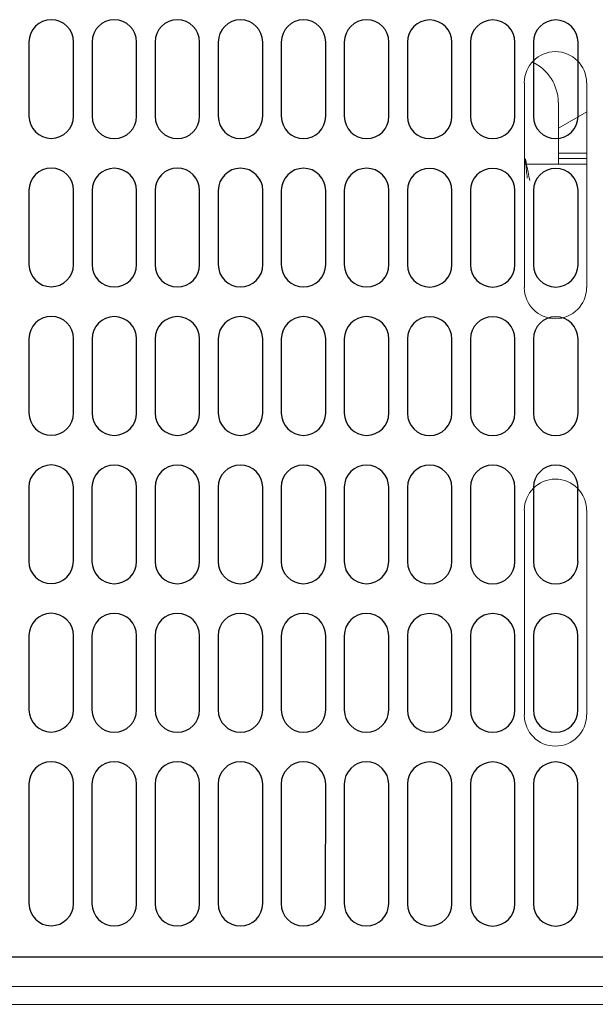
# Model space of a CAD drawing. Extents: x 230 to 4097, y 0 to 2754.
# Drawn here: x 731 to 795, y 1907 to 2017 of the extents above; entities that cross this region are included whole.
import ezdxf

# ---------------------------------------------------------------- set-up
doc = ezdxf.new("R2010")
doc.units = 0
doc.layers.get('0').update_dxf_attribs({"linetype": 'CONTINUOUS'})
doc.layers.add('KIKI-2D2', color=7, linetype='CONTINUOUS')

# ---------------------------------------------------------------- blocks, each defined once
blk = doc.blocks.new('A$C6F920C24')
at = {"layer": 'KIKI-2D2', "color": 1}
for p, q in [((38.8, 170.35), (38.8, 162)), ((43.81, 162), (43.81, 170.35)), ((45.9, 170.33), (45.9, 161.99)), ((50.9, 161.99), (50.9, 170.33)), ((52.99, 170.33), (52.99, 161.99)), ((58, 161.99), (58, 170.33)), ((60.09, 170.33), (60.09, 161.99)), ((65.09, 161.99), (65.09, 170.33)), ((67.18, 170.33), (67.18, 161.99)), ((72.18, 161.99), (72.18, 170.33)), ((74.27, 170.33), (74.27, 161.99)), ((79.28, 161.99), (79.28, 170.33)), ((81.36, 170.32), (81.36, 161.97)), ((86.37, 161.97), (86.37, 170.32)), ((88.46, 170.32), (88.46, 161.97)), ((93.46, 161.97), (93.46, 170.32)), ((95.55, 170.32), (95.55, 161.97)), ((100.56, 161.97), (100.56, 170.32)), ((38.8, 153.66), (38.8, 145.31)), ((43.81, 145.31), (43.81, 153.66)), ((45.9, 153.64), (45.9, 145.3)), ((50.9, 145.3), (50.9, 153.64)), ((52.99, 153.65), (52.99, 145.3)), ((58, 145.3), (58, 153.65)), ((60.09, 153.65), (60.09, 145.3)), ((65.09, 145.3), (65.09, 153.65)), ((67.18, 153.65), (67.18, 145.3)), ((72.18, 145.29), (72.18, 153.64)), ((74.27, 153.64), (74.27, 145.29)), ((79.28, 145.29), (79.28, 153.64)), ((81.36, 153.63), (81.36, 145.28)), ((86.37, 145.28), (86.37, 153.63)), ((88.46, 153.63), (88.46, 145.28)), ((93.46, 145.28), (93.46, 153.63)), ((95.55, 153.63), (95.55, 145.28)), ((100.56, 145.28), (100.56, 153.63)), ((38.8, 136.97), (38.8, 128.62)), ((43.81, 128.62), (43.81, 136.97)), ((45.9, 136.95), (45.9, 128.6)), ((50.9, 128.6), (50.9, 136.95)), ((52.99, 136.95), (52.99, 128.6)), ((58, 128.6), (58, 136.95)), ((60.09, 136.95), (60.09, 128.6)), ((65.09, 128.6), (65.09, 136.95)), ((67.18, 136.95), (67.18, 128.6)), ((72.18, 128.6), (72.18, 136.95)), ((74.27, 136.95), (74.27, 128.6)), ((79.28, 128.6), (79.28, 136.95)), ((81.36, 136.94), (81.36, 128.59)), ((86.37, 128.59), (86.37, 136.94)), ((88.46, 136.93), (88.46, 128.59)), ((93.46, 128.59), (93.46, 136.93)), ((95.55, 136.93), (95.55, 128.59)), ((100.56, 128.59), (100.56, 136.93)), ((38.8, 120.27), (38.8, 111.92)), ((43.81, 111.92), (43.81, 120.27)), ((45.89, 120.26), (45.89, 111.92)), ((50.9, 111.92), (50.9, 120.26)), ((52.99, 120.26), (52.99, 111.91)), ((57.99, 111.91), (57.99, 120.26)), ((60.08, 120.26), (60.08, 111.91)), ((65.09, 111.91), (65.09, 120.26)), ((67.17, 120.26), (67.17, 111.91)), ((72.18, 111.91), (72.18, 120.26)), ((74.26, 120.26), (74.26, 111.91)), ((79.27, 111.91), (79.27, 120.26)), ((81.36, 120.24), (81.36, 111.9)), ((86.36, 111.9), (86.36, 120.24)), ((88.45, 120.25), (88.45, 111.9)), ((93.46, 111.9), (93.46, 120.25)), ((95.55, 120.25), (95.55, 111.9)), ((100.55, 111.9), (100.55, 120.25)), ((38.8, 103.58), (38.8, 95.24)), ((43.81, 95.24), (43.81, 103.58)), ((45.89, 103.57), (45.89, 95.22)), ((50.9, 95.22), (50.9, 103.57)), ((52.99, 103.56), (52.99, 95.22)), ((57.99, 95.22), (57.99, 103.56)), ((60.08, 103.56), (60.08, 95.22)), ((65.09, 95.22), (65.09, 103.56)), ((67.17, 103.56), (67.17, 95.22)), ((72.18, 95.22), (72.18, 103.57)), ((74.26, 103.57), (74.26, 95.22)), ((79.27, 95.22), (79.27, 103.57)), ((81.36, 103.55), (81.36, 95.21)), ((86.36, 95.21), (86.36, 103.55)), ((88.45, 103.55), (88.45, 95.2)), ((93.46, 95.2), (93.46, 103.55)), ((95.55, 103.55), (95.55, 95.2)), ((100.55, 95.2), (100.55, 103.55)), ((38.8, 86.89), (38.8, 73.44)), ((43.81, 73.44), (43.81, 86.89)), ((45.89, 86.87), (45.89, 73.43)), ((50.9, 73.43), (50.9, 86.87)), ((52.98, 86.87), (52.98, 73.42)), ((57.99, 73.42), (57.99, 86.87)), ((60.08, 86.87), (60.08, 73.42)), ((65.09, 73.42), (65.09, 86.87)), ((67.17, 86.87), (67.17, 73.42)), ((72.17, 73.43), (72.18, 86.87)), ((74.26, 86.87), (74.26, 73.43)), ((79.27, 73.43), (79.27, 86.87)), ((81.36, 86.86), (81.36, 73.41)), ((86.36, 73.41), (86.36, 86.86)), ((88.45, 86.86), (88.45, 73.41)), ((93.45, 73.41), (93.46, 86.86)), ((95.55, 86.86), (95.54, 73.41)), ((100.55, 73.41), (100.55, 86.86)), ((110.16, 67.42), (-133.13, 67.41))]:
    blk.add_line(p, q, dxfattribs=at)
for points, knots in [([(43.81, 170.35), (43.81, 171.73), (42.69, 172.85), (41.3, 172.85), (39.92, 172.85), (38.8, 171.73), (38.8, 170.35)], [0, 0, 0, 0, 1, 1, 1, 2, 2, 2, 2]), ([(50.9, 170.34), (50.9, 171.71), (49.78, 172.83), (48.4, 172.83), (47.02, 172.83), (45.9, 171.71), (45.9, 170.34)], [0, 0, 0, 0, 1, 1, 1, 2, 2, 2, 2]), ([(58, 170.33), (58, 171.71), (56.88, 172.84), (55.5, 172.84), (54.11, 172.84), (52.99, 171.71), (52.99, 170.33)], [0, 0, 0, 0, 1, 1, 1, 2, 2, 2, 2]), ([(65.09, 170.34), (65.09, 171.71), (63.97, 172.83), (62.59, 172.83), (61.2, 172.83), (60.09, 171.71), (60.09, 170.34)], [0, 0, 0, 0, 1, 1, 1, 2, 2, 2, 2]), ([(72.18, 170.34), (72.18, 171.71), (71.06, 172.83), (69.68, 172.83), (68.3, 172.83), (67.18, 171.71), (67.18, 170.34)], [0, 0, 0, 0, 1, 1, 1, 2, 2, 2, 2]), ([(79.28, 170.34), (79.28, 171.71), (78.16, 172.83), (76.77, 172.83), (75.39, 172.83), (74.27, 171.71), (74.27, 170.34)], [0, 0, 0, 0, 1, 1, 1, 2, 2, 2, 2]), ([(86.37, 170.32), (86.37, 171.7), (85.25, 172.82), (83.87, 172.82), (82.48, 172.82), (81.36, 171.7), (81.36, 170.32)], [0, 0, 0, 0, 1, 1, 1, 2, 2, 2, 2]), ([(93.46, 170.32), (93.46, 171.7), (92.34, 172.82), (90.97, 172.82), (89.58, 172.82), (88.46, 171.7), (88.46, 170.32)], [0, 0, 0, 0, 1, 1, 1, 2, 2, 2, 2]), ([(100.56, 170.32), (100.56, 171.7), (99.44, 172.82), (98.05, 172.82), (96.67, 172.82), (95.55, 171.7), (95.55, 170.32)], [0, 0, 0, 0, 1, 1, 1, 2, 2, 2, 2]), ([(38.8, 162), (38.8, 160.62), (39.92, 159.5), (41.3, 159.5), (42.69, 159.5), (43.81, 160.62), (43.81, 162)], [0, 0, 0, 0, 1, 1, 1, 2, 2, 2, 2]), ([(45.89, 161.99), (45.89, 161.99), (45.9, 161.99), (45.9, 161.99), (45.9, 160.61), (47.02, 159.49), (48.4, 159.49), (49.78, 159.49), (50.9, 160.61), (50.9, 161.99)], [0, 0, 0, 0, 1, 1, 1, 2, 2, 2, 3, 3, 3, 3]), ([(52.99, 161.99), (52.99, 160.6), (54.11, 159.49), (55.5, 159.49), (56.88, 159.49), (58, 160.6), (58, 161.99)], [0, 0, 0, 0, 1, 1, 1, 2, 2, 2, 2]), ([(60.09, 161.99), (60.09, 160.6), (61.2, 159.48), (62.59, 159.48), (63.97, 159.48), (65.09, 160.6), (65.09, 161.99)], [0, 0, 0, 0, 1, 1, 1, 2, 2, 2, 2]), ([(67.18, 161.99), (67.18, 160.6), (68.3, 159.48), (69.68, 159.48), (71.06, 159.48), (72.18, 160.6), (72.18, 161.99)], [0, 0, 0, 0, 1, 1, 1, 2, 2, 2, 2]), ([(74.27, 161.99), (74.27, 160.6), (75.39, 159.48), (76.77, 159.48), (78.16, 159.48), (79.28, 160.6), (79.28, 161.99)], [0, 0, 0, 0, 1, 1, 1, 2, 2, 2, 2]), ([(81.36, 161.97), (81.36, 161.97), (81.36, 161.97), (81.36, 161.97), (81.36, 160.59), (82.48, 159.47), (83.87, 159.47), (85.25, 159.47), (86.37, 160.59), (86.37, 161.97)], [0, 0, 0, 0, 1, 1, 1, 2, 2, 2, 3, 3, 3, 3]), ([(88.46, 161.97), (88.46, 160.59), (89.58, 159.47), (90.97, 159.47), (92.34, 159.47), (93.46, 160.59), (93.46, 161.97)], [0, 0, 0, 0, 1, 1, 1, 2, 2, 2, 2]), ([(95.55, 161.97), (95.55, 160.59), (96.67, 159.47), (98.05, 159.47), (99.44, 159.47), (100.56, 160.59), (100.56, 161.97)], [0, 0, 0, 0, 1, 1, 1, 2, 2, 2, 2]), ([(43.81, 153.66), (43.81, 155.04), (42.69, 156.16), (41.31, 156.16), (39.92, 156.16), (38.8, 155.04), (38.8, 153.66)], [0, 0, 0, 0, 1, 1, 1, 2, 2, 2, 2]), ([(50.9, 153.64), (50.9, 155.02), (49.78, 156.14), (48.4, 156.14), (47.02, 156.14), (45.9, 155.02), (45.9, 153.64)], [0, 0, 0, 0, 1, 1, 1, 2, 2, 2, 2]), ([(58, 153.64), (58, 155.02), (56.87, 156.15), (55.5, 156.15), (54.11, 156.15), (52.99, 155.02), (52.99, 153.64)], [0, 0, 0, 0, 1, 1, 1, 2, 2, 2, 2]), ([(65.1, 153.64), (65.1, 155.03), (63.97, 156.14), (62.59, 156.14), (61.21, 156.14), (60.09, 155.03), (60.09, 153.64)], [0, 0, 0, 0, 1, 1, 1, 2, 2, 2, 2]), ([(72.18, 153.64), (72.18, 155.03), (71.06, 156.14), (69.68, 156.14), (68.3, 156.14), (67.18, 155.03), (67.18, 153.64)], [0, 0, 0, 0, 1, 1, 1, 2, 2, 2, 2]), ([(79.28, 153.64), (79.28, 155.03), (78.16, 156.14), (76.77, 156.14), (75.39, 156.14), (74.27, 155.03), (74.27, 153.64)], [0, 0, 0, 0, 1, 1, 1, 2, 2, 2, 2]), ([(86.37, 153.63), (86.37, 155.01), (85.25, 156.13), (83.87, 156.13), (82.48, 156.13), (81.36, 155.01), (81.36, 153.63)], [0, 0, 0, 0, 1, 1, 1, 2, 2, 2, 2]), ([(93.46, 153.63), (93.46, 155.01), (92.34, 156.13), (90.96, 156.13), (89.58, 156.13), (88.46, 155.01), (88.46, 153.63)], [0, 0, 0, 0, 1, 1, 1, 2, 2, 2, 2]), ([(100.56, 153.63), (100.56, 155.01), (99.44, 156.13), (98.05, 156.13), (96.67, 156.13), (95.55, 155.01), (95.55, 153.63)], [0, 0, 0, 0, 1, 1, 1, 2, 2, 2, 2]), ([(38.8, 145.31), (38.8, 143.93), (39.92, 142.81), (41.31, 142.81), (42.69, 142.81), (43.81, 143.93), (43.81, 145.31)], [0, 0, 0, 0, 1, 1, 1, 2, 2, 2, 2]), ([(45.89, 145.3), (45.89, 145.3), (45.9, 145.3), (45.9, 145.3), (45.9, 143.91), (47.02, 142.79), (48.4, 142.79), (49.78, 142.79), (50.9, 143.91), (50.9, 145.3)], [0, 0, 0, 0, 1, 1, 1, 2, 2, 2, 3, 3, 3, 3]), ([(52.99, 145.29), (52.99, 143.91), (54.11, 142.8), (55.5, 142.8), (56.87, 142.8), (58, 143.91), (58, 145.29)], [0, 0, 0, 0, 1, 1, 1, 2, 2, 2, 2]), ([(60.09, 145.3), (60.09, 143.91), (61.21, 142.79), (62.59, 142.79), (63.97, 142.79), (65.1, 143.91), (65.1, 145.3)], [0, 0, 0, 0, 1, 1, 1, 2, 2, 2, 2]), ([(67.18, 145.3), (67.18, 143.91), (68.3, 142.79), (69.68, 142.79), (71.06, 142.79), (72.18, 143.91), (72.18, 145.3)], [0, 0, 0, 0, 1, 1, 1, 2, 2, 2, 2]), ([(74.27, 145.3), (74.27, 143.91), (75.39, 142.79), (76.77, 142.79), (78.16, 142.79), (79.28, 143.91), (79.28, 145.3)], [0, 0, 0, 0, 1, 1, 1, 2, 2, 2, 2]), ([(81.36, 145.28), (81.36, 145.28), (81.36, 145.28), (81.36, 145.28), (81.36, 143.9), (82.48, 142.78), (83.87, 142.78), (85.25, 142.78), (86.37, 143.9), (86.37, 145.28)], [0, 0, 0, 0, 1, 1, 1, 2, 2, 2, 3, 3, 3, 3]), ([(88.46, 145.28), (88.46, 143.9), (89.58, 142.78), (90.96, 142.78), (92.34, 142.78), (93.46, 143.9), (93.46, 145.28)], [0, 0, 0, 0, 1, 1, 1, 2, 2, 2, 2]), ([(95.55, 145.28), (95.55, 143.9), (96.67, 142.78), (98.05, 142.78), (99.44, 142.78), (100.56, 143.9), (100.56, 145.28)], [0, 0, 0, 0, 1, 1, 1, 2, 2, 2, 2]), ([(43.81, 136.96), (43.81, 138.35), (42.69, 139.47), (41.3, 139.47), (39.92, 139.47), (38.8, 138.35), (38.8, 136.96)], [0, 0, 0, 0, 1, 1, 1, 2, 2, 2, 2]), ([(50.9, 136.95), (50.9, 138.34), (49.78, 139.45), (48.4, 139.45), (47.02, 139.45), (45.9, 138.34), (45.9, 136.95)], [0, 0, 0, 0, 1, 1, 1, 2, 2, 2, 2]), ([(58, 136.95), (58, 138.34), (56.88, 139.45), (55.5, 139.45), (54.11, 139.45), (52.99, 138.34), (52.99, 136.95)], [0, 0, 0, 0, 1, 1, 1, 2, 2, 2, 2]), ([(65.09, 136.95), (65.09, 138.33), (63.97, 139.45), (62.59, 139.45), (61.2, 139.45), (60.09, 138.33), (60.09, 136.95)], [0, 0, 0, 0, 1, 1, 1, 2, 2, 2, 2]), ([(72.18, 136.95), (72.18, 138.33), (71.06, 139.45), (69.68, 139.45), (68.3, 139.45), (67.18, 138.33), (67.18, 136.95)], [0, 0, 0, 0, 1, 1, 1, 2, 2, 2, 2]), ([(79.28, 136.95), (79.28, 138.33), (78.16, 139.45), (76.77, 139.45), (75.39, 139.45), (74.27, 138.33), (74.27, 136.95)], [0, 0, 0, 0, 1, 1, 1, 2, 2, 2, 2]), ([(86.37, 136.93), (86.37, 138.32), (85.25, 139.44), (83.87, 139.44), (82.48, 139.44), (81.36, 138.32), (81.36, 136.93)], [0, 0, 0, 0, 1, 1, 1, 2, 2, 2, 2]), ([(93.46, 136.93), (93.46, 138.32), (92.34, 139.44), (90.97, 139.44), (89.58, 139.44), (88.46, 138.32), (88.46, 136.93)], [0, 0, 0, 0, 1, 1, 1, 2, 2, 2, 2]), ([(100.56, 136.93), (100.56, 138.32), (99.44, 139.44), (98.05, 139.44), (96.67, 139.44), (95.55, 138.32), (95.55, 136.93)], [0, 0, 0, 0, 1, 1, 1, 2, 2, 2, 2]), ([(38.8, 128.62), (38.8, 127.24), (39.92, 126.11), (41.3, 126.11), (42.69, 126.11), (43.81, 127.24), (43.81, 128.62)], [0, 0, 0, 0, 1, 1, 1, 2, 2, 2, 2]), ([(45.89, 128.6), (45.89, 128.6), (45.9, 128.6), (45.9, 128.6), (45.9, 127.22), (47.02, 126.1), (48.4, 126.1), (49.78, 126.1), (50.9, 127.22), (50.9, 128.6)], [0, 0, 0, 0, 1, 1, 1, 2, 2, 2, 3, 3, 3, 3]), ([(52.99, 128.6), (52.99, 127.22), (54.11, 126.1), (55.5, 126.1), (56.88, 126.1), (58, 127.22), (58, 128.6)], [0, 0, 0, 0, 1, 1, 1, 2, 2, 2, 2]), ([(60.09, 128.6), (60.09, 127.22), (61.2, 126.1), (62.59, 126.1), (63.97, 126.1), (65.09, 127.22), (65.09, 128.6)], [0, 0, 0, 0, 1, 1, 1, 2, 2, 2, 2]), ([(67.18, 128.6), (67.18, 127.22), (68.3, 126.1), (69.68, 126.1), (71.06, 126.1), (72.18, 127.22), (72.18, 128.6)], [0, 0, 0, 0, 1, 1, 1, 2, 2, 2, 2]), ([(74.27, 128.6), (74.27, 127.22), (75.39, 126.1), (76.77, 126.1), (78.16, 126.1), (79.28, 127.22), (79.28, 128.6)], [0, 0, 0, 0, 1, 1, 1, 2, 2, 2, 2]), ([(81.36, 128.59), (81.36, 128.59), (81.36, 128.59), (81.36, 128.59), (81.36, 127.21), (82.48, 126.08), (83.87, 126.08), (85.25, 126.08), (86.37, 127.21), (86.37, 128.59)], [0, 0, 0, 0, 1, 1, 1, 2, 2, 2, 3, 3, 3, 3]), ([(88.46, 128.59), (88.46, 127.21), (89.58, 126.08), (90.97, 126.08), (92.34, 126.08), (93.46, 127.21), (93.46, 128.59)], [0, 0, 0, 0, 1, 1, 1, 2, 2, 2, 2]), ([(95.55, 128.59), (95.55, 127.21), (96.67, 126.08), (98.05, 126.08), (99.44, 126.08), (100.56, 127.21), (100.56, 128.59)], [0, 0, 0, 0, 1, 1, 1, 2, 2, 2, 2]), ([(43.8, 120.27), (43.8, 121.66), (42.68, 122.77), (41.3, 122.77), (39.92, 122.77), (38.79, 121.66), (38.79, 120.27)], [0, 0, 0, 0, 1, 1, 1, 2, 2, 2, 2]), ([(50.9, 120.26), (50.9, 121.64), (49.78, 122.76), (48.4, 122.76), (47.01, 122.76), (45.89, 121.64), (45.89, 120.26)], [0, 0, 0, 0, 1, 1, 1, 2, 2, 2, 2]), ([(57.99, 120.26), (57.99, 121.64), (56.87, 122.76), (55.49, 122.76), (54.1, 122.76), (52.99, 121.64), (52.99, 120.26)], [0, 0, 0, 0, 1, 1, 1, 2, 2, 2, 2]), ([(65.09, 120.26), (65.09, 121.64), (63.97, 122.76), (62.58, 122.76), (61.2, 122.76), (60.08, 121.64), (60.08, 120.26)], [0, 0, 0, 0, 1, 1, 1, 2, 2, 2, 2]), ([(72.18, 120.26), (72.18, 121.64), (71.06, 122.76), (69.67, 122.76), (68.29, 122.76), (67.17, 121.64), (67.17, 120.26)], [0, 0, 0, 0, 1, 1, 1, 2, 2, 2, 2]), ([(79.27, 120.26), (79.27, 121.64), (78.15, 122.76), (76.77, 122.76), (75.38, 122.76), (74.26, 121.64), (74.26, 120.26)], [0, 0, 0, 0, 1, 1, 1, 2, 2, 2, 2]), ([(86.36, 120.24), (86.36, 121.62), (85.24, 122.74), (83.86, 122.74), (82.48, 122.74), (81.36, 121.62), (81.36, 120.24)], [0, 0, 0, 0, 1, 1, 1, 2, 2, 2, 2]), ([(93.46, 120.24), (93.46, 121.62), (92.33, 122.75), (90.96, 122.75), (89.57, 122.75), (88.45, 121.62), (88.45, 120.24)], [0, 0, 0, 0, 1, 1, 1, 2, 2, 2, 2]), ([(100.56, 120.24), (100.56, 121.63), (99.43, 122.74), (98.05, 122.74), (96.67, 122.74), (95.55, 121.63), (95.55, 120.24)], [0, 0, 0, 0, 1, 1, 1, 2, 2, 2, 2]), ([(38.79, 111.93), (38.79, 110.54), (39.92, 109.42), (41.3, 109.42), (42.68, 109.42), (43.8, 110.54), (43.8, 111.93)], [0, 0, 0, 0, 1, 1, 1, 2, 2, 2, 2]), ([(45.89, 111.92), (45.89, 111.92), (45.89, 111.92), (45.89, 111.92), (45.89, 110.53), (47.01, 109.41), (48.4, 109.41), (49.78, 109.41), (50.9, 110.53), (50.9, 111.92)], [0, 0, 0, 0, 1, 1, 1, 2, 2, 2, 3, 3, 3, 3]), ([(52.99, 111.91), (52.99, 110.53), (54.1, 109.41), (55.49, 109.41), (56.87, 109.41), (57.99, 110.53), (57.99, 111.91)], [0, 0, 0, 0, 1, 1, 1, 2, 2, 2, 2]), ([(60.08, 111.91), (60.08, 110.53), (61.2, 109.41), (62.58, 109.41), (63.97, 109.41), (65.09, 110.53), (65.09, 111.91)], [0, 0, 0, 0, 1, 1, 1, 2, 2, 2, 2]), ([(67.17, 111.91), (67.17, 110.53), (68.29, 109.41), (69.67, 109.41), (71.06, 109.41), (72.18, 110.53), (72.18, 111.91)], [0, 0, 0, 0, 1, 1, 1, 2, 2, 2, 2]), ([(74.26, 111.91), (74.26, 110.53), (75.38, 109.41), (76.77, 109.41), (78.15, 109.41), (79.27, 110.53), (79.27, 111.91)], [0, 0, 0, 0, 1, 1, 1, 2, 2, 2, 2]), ([(81.35, 111.9), (81.35, 111.9), (81.36, 111.9), (81.36, 111.9), (81.36, 110.52), (82.48, 109.39), (83.86, 109.39), (85.24, 109.39), (86.36, 110.52), (86.36, 111.9)], [0, 0, 0, 0, 1, 1, 1, 2, 2, 2, 3, 3, 3, 3]), ([(88.45, 111.89), (88.45, 110.52), (89.57, 109.4), (90.96, 109.4), (92.33, 109.4), (93.46, 110.52), (93.46, 111.89)], [0, 0, 0, 0, 1, 1, 1, 2, 2, 2, 2]), ([(95.55, 111.9), (95.55, 110.51), (96.67, 109.39), (98.05, 109.39), (99.43, 109.39), (100.56, 110.51), (100.56, 111.9)], [0, 0, 0, 0, 1, 1, 1, 2, 2, 2, 2]), ([(43.81, 103.58), (43.81, 104.96), (42.68, 106.08), (41.29, 106.08), (39.91, 106.08), (38.8, 104.96), (38.8, 103.58)], [0, 0, 0, 0, 1, 1, 1, 2, 2, 2, 2]), ([(50.9, 103.56), (50.9, 104.95), (49.78, 106.07), (48.4, 106.07), (47.01, 106.07), (45.89, 104.95), (45.89, 103.56)], [0, 0, 0, 0, 1, 1, 1, 2, 2, 2, 2]), ([(57.99, 103.56), (57.99, 104.95), (56.87, 106.07), (55.49, 106.07), (54.1, 106.07), (52.99, 104.95), (52.99, 103.56)], [0, 0, 0, 0, 1, 1, 1, 2, 2, 2, 2]), ([(65.09, 103.56), (65.09, 104.95), (63.97, 106.07), (62.58, 106.07), (61.2, 106.07), (60.08, 104.95), (60.08, 103.56)], [0, 0, 0, 0, 1, 1, 1, 2, 2, 2, 2]), ([(72.18, 103.56), (72.18, 104.95), (71.06, 106.07), (69.67, 106.07), (68.29, 106.07), (67.18, 104.95), (67.18, 103.56)], [0, 0, 0, 0, 1, 1, 1, 2, 2, 2, 2]), ([(79.27, 103.56), (79.27, 104.95), (78.15, 106.07), (76.76, 106.07), (75.38, 106.07), (74.26, 104.95), (74.26, 103.56)], [0, 0, 0, 0, 1, 1, 1, 2, 2, 2, 2]), ([(86.36, 103.55), (86.36, 104.94), (85.24, 106.05), (83.86, 106.05), (82.48, 106.05), (81.36, 104.94), (81.36, 103.55)], [0, 0, 0, 0, 1, 1, 1, 2, 2, 2, 2]), ([(93.46, 103.55), (93.46, 104.94), (92.34, 106.05), (90.96, 106.05), (89.57, 106.05), (88.45, 104.94), (88.45, 103.55)], [0, 0, 0, 0, 1, 1, 1, 2, 2, 2, 2]), ([(100.55, 103.55), (100.55, 104.93), (99.43, 106.05), (98.05, 106.05), (96.66, 106.05), (95.55, 104.93), (95.55, 103.55)], [0, 0, 0, 0, 1, 1, 1, 2, 2, 2, 2]), ([(38.8, 95.24), (38.8, 93.85), (39.91, 92.73), (41.29, 92.73), (42.68, 92.73), (43.81, 93.85), (43.81, 95.24)], [0, 0, 0, 0, 1, 1, 1, 2, 2, 2, 2]), ([(45.89, 95.22), (45.89, 95.22), (45.89, 95.22), (45.89, 95.22), (45.89, 93.84), (47.01, 92.71), (48.4, 92.71), (49.78, 92.71), (50.9, 93.84), (50.9, 95.22)], [0, 0, 0, 0, 1, 1, 1, 2, 2, 2, 3, 3, 3, 3]), ([(52.99, 95.22), (52.99, 93.84), (54.1, 92.71), (55.49, 92.71), (56.87, 92.71), (57.99, 93.84), (57.99, 95.22)], [0, 0, 0, 0, 1, 1, 1, 2, 2, 2, 2]), ([(60.08, 95.22), (60.08, 93.84), (61.2, 92.71), (62.58, 92.71), (63.97, 92.71), (65.09, 93.84), (65.09, 95.22)], [0, 0, 0, 0, 1, 1, 1, 2, 2, 2, 2]), ([(67.18, 95.22), (67.18, 93.84), (68.29, 92.71), (69.67, 92.71), (71.06, 92.71), (72.18, 93.84), (72.18, 95.22)], [0, 0, 0, 0, 1, 1, 1, 2, 2, 2, 2]), ([(74.26, 95.22), (74.26, 93.84), (75.38, 92.71), (76.76, 92.71), (78.15, 92.71), (79.27, 93.84), (79.27, 95.22)], [0, 0, 0, 0, 1, 1, 1, 2, 2, 2, 2]), ([(81.35, 95.2), (81.35, 95.2), (81.36, 95.2), (81.36, 95.2), (81.36, 93.82), (82.48, 92.7), (83.86, 92.7), (85.24, 92.7), (86.36, 93.82), (86.36, 95.2)], [0, 0, 0, 0, 1, 1, 1, 2, 2, 2, 3, 3, 3, 3]), ([(88.45, 95.2), (88.45, 93.82), (89.57, 92.7), (90.96, 92.7), (92.34, 92.7), (93.46, 93.82), (93.46, 95.2)], [0, 0, 0, 0, 1, 1, 1, 2, 2, 2, 2]), ([(95.55, 95.21), (95.55, 93.82), (96.66, 92.7), (98.05, 92.7), (99.43, 92.7), (100.55, 93.82), (100.55, 95.21)], [0, 0, 0, 0, 1, 1, 1, 2, 2, 2, 2]), ([(43.81, 86.89), (43.81, 88.27), (42.68, 89.39), (41.29, 89.39), (39.91, 89.39), (38.8, 88.27), (38.8, 86.89)], [0, 0, 0, 0, 1, 1, 1, 2, 2, 2, 2]), ([(50.9, 86.87), (50.9, 88.26), (49.77, 89.38), (48.4, 89.38), (47.01, 89.38), (45.89, 88.26), (45.89, 86.87)], [0, 0, 0, 0, 1, 1, 1, 2, 2, 2, 2]), ([(57.99, 86.87), (57.99, 88.26), (56.87, 89.38), (55.49, 89.38), (54.1, 89.38), (52.98, 88.26), (52.98, 86.87)], [0, 0, 0, 0, 1, 1, 1, 2, 2, 2, 2]), ([(65.09, 86.87), (65.09, 88.25), (63.96, 89.38), (62.58, 89.38), (61.2, 89.38), (60.08, 88.25), (60.08, 86.87)], [0, 0, 0, 0, 1, 1, 1, 2, 2, 2, 2]), ([(72.18, 86.87), (72.18, 88.25), (71.06, 89.38), (69.67, 89.38), (68.29, 89.38), (67.17, 88.25), (67.17, 86.87)], [0, 0, 0, 0, 1, 1, 1, 2, 2, 2, 2]), ([(79.27, 86.87), (79.27, 88.25), (78.15, 89.38), (76.76, 89.38), (75.38, 89.38), (74.26, 88.25), (74.26, 86.87)], [0, 0, 0, 0, 1, 1, 1, 2, 2, 2, 2]), ([(86.36, 86.86), (86.36, 88.24), (85.24, 89.36), (83.86, 89.36), (82.47, 89.36), (81.36, 88.24), (81.36, 86.86)], [0, 0, 0, 0, 1, 1, 1, 2, 2, 2, 2]), ([(93.46, 86.86), (93.46, 88.24), (92.34, 89.36), (90.96, 89.36), (89.57, 89.36), (88.45, 88.24), (88.45, 86.86)], [0, 0, 0, 0, 1, 1, 1, 2, 2, 2, 2]), ([(100.55, 86.86), (100.55, 88.24), (99.43, 89.36), (98.04, 89.36), (96.66, 89.36), (95.55, 88.24), (95.55, 86.86)], [0, 0, 0, 0, 1, 1, 1, 2, 2, 2, 2]), ([(38.8, 73.44), (38.8, 72.06), (39.91, 70.94), (41.29, 70.94), (42.68, 70.94), (43.81, 72.06), (43.81, 73.44)], [0, 0, 0, 0, 1, 1, 1, 2, 2, 2, 2]), ([(45.89, 73.42), (45.89, 73.42), (45.89, 73.42), (45.89, 73.42), (45.89, 72.05), (47.01, 70.92), (48.39, 70.92), (49.77, 70.92), (50.9, 72.05), (50.9, 73.42)], [0, 0, 0, 0, 1, 1, 1, 2, 2, 2, 3, 3, 3, 3]), ([(52.98, 73.42), (52.98, 72.05), (54.1, 70.92), (55.49, 70.92), (56.87, 70.92), (57.99, 72.05), (57.99, 73.42)], [0, 0, 0, 0, 1, 1, 1, 2, 2, 2, 2]), ([(60.08, 73.43), (60.08, 72.05), (61.19, 70.92), (62.58, 70.92), (63.96, 70.92), (65.09, 72.05), (65.09, 73.43)], [0, 0, 0, 0, 1, 1, 1, 2, 2, 2, 2]), ([(67.17, 73.43), (67.17, 72.05), (68.29, 70.92), (69.67, 70.92), (71.06, 70.92), (72.17, 72.05), (72.17, 73.43)], [0, 0, 0, 0, 1, 1, 1, 2, 2, 2, 2]), ([(74.26, 73.43), (74.26, 72.05), (75.38, 70.92), (76.76, 70.92), (78.15, 70.92), (79.27, 72.05), (79.27, 73.43)], [0, 0, 0, 0, 1, 1, 1, 2, 2, 2, 2]), ([(81.35, 73.41), (81.35, 73.41), (81.36, 73.41), (81.36, 73.41), (81.36, 72.03), (82.47, 70.91), (83.86, 70.91), (85.24, 70.91), (86.36, 72.03), (86.36, 73.41)], [0, 0, 0, 0, 1, 1, 1, 2, 2, 2, 3, 3, 3, 3]), ([(88.45, 73.41), (88.45, 72.03), (89.57, 70.91), (90.96, 70.91), (92.33, 70.91), (93.45, 72.03), (93.45, 73.41)], [0, 0, 0, 0, 1, 1, 1, 2, 2, 2, 2]), ([(95.54, 73.41), (95.54, 72.03), (96.66, 70.91), (98.04, 70.91), (99.43, 70.91), (100.55, 72.03), (100.55, 73.41)], [0, 0, 0, 0, 1, 1, 1, 2, 2, 2, 2])]:
    blk.add_open_spline(points, degree=3, knots=knots, dxfattribs=at)

msp = doc.modelspace()

# ---------------------------------------------------------------- linework, layer by layer
at = {"layer": 'KIKI-2D2', "color": 2, "lineweight": 18}
for points in [[(787.36, 2010.28), (787.36, 1987.24)], [(794.38, 1987.24), (794.38, 2010.27)], [(791.18, 2001.13), (791.18, 2008.06)], [(791.18, 2005.17), (794.39, 2007.02)], [(791.16, 2002.36), (794.37, 2002.36)], [(794.39, 2001.74), (791.19, 2001.74)], [(787.38, 2001.13), (794.39, 2001.13)], [(787.38, 1962.21), (787.38, 1939.17)], [(794.38, 1939.17), (794.38, 1962.21)], [(556.53, 1908.63), (1049.82, 1908.63)], [(556.56, 1906.62), (1049.85, 1906.62)]]:
    msp.add_lwpolyline(points, dxfattribs=at)
for points, knots in [([(794.35, 2010.28), (794.35, 2012.21), (792.78, 2013.78), (790.84, 2013.78), (788.91, 2013.78), (787.34, 2012.21), (787.34, 2010.28)], [0, 0, 0, 0, 1, 1, 1, 2, 2, 2, 2]), ([(787.68, 1999.56), (787.68, 1999.56), (787.65, 1999.78), (787.65, 1999.78), (787.56, 2000.37), (787.57, 2000.93), (787.43, 2001.52), (787.43, 2001.52), (787.48, 2001.73), (787.48, 2001.73)], [0, 0, 0, 0, 1, 1, 1, 2, 2, 2, 3, 3, 3, 3]), ([(787.9, 1999.56), (787.9, 1999.56), (787.86, 1999.78), (787.86, 1999.78), (787.75, 2000.35), (787.62, 2000.93), (787.52, 2001.51), (787.52, 2001.51), (787.47, 2001.73), (787.47, 2001.73)], [0, 0, 0, 0, 1, 1, 1, 2, 2, 2, 3, 3, 3, 3]), ([(787.96, 1999.28), (787.96, 1999.28), (787.95, 1999.31), (787.95, 1999.31), (787.94, 1999.39), (787.93, 1999.46), (787.91, 1999.53), (787.91, 1999.53), (787.9, 1999.56), (787.9, 1999.56)], [0, 0, 0, 0, 1, 1, 1, 2, 2, 2, 3, 3, 3, 3]), ([(787.34, 1987.24), (787.34, 1985.3), (788.91, 1983.74), (790.84, 1983.74), (792.78, 1983.74), (794.35, 1985.3), (794.35, 1987.24)], [0, 0, 0, 0, 1, 1, 1, 2, 2, 2, 2]), ([(794.35, 1962.2), (794.35, 1964.14), (792.78, 1965.7), (790.85, 1965.7), (788.91, 1965.7), (787.34, 1964.14), (787.34, 1962.2)], [0, 0, 0, 0, 1, 1, 1, 2, 2, 2, 2]), ([(787.34, 1939.17), (787.34, 1937.24), (788.91, 1935.66), (790.85, 1935.66), (792.78, 1935.66), (794.35, 1937.24), (794.35, 1939.17)], [0, 0, 0, 0, 1, 1, 1, 2, 2, 2, 2])]:
    msp.add_open_spline(points, degree=3, knots=knots, dxfattribs=at)
msp.add_open_spline([(791.15, 2008.07), (791.15, 2010.02), (790.01, 2011.79), (788.23, 2012.61)], degree=3, dxfattribs=at)

# ---------------------------------------------------------------- block references
msp.add_blockref('A$C6F920C24', (692.83, 1844.52))

doc.saveas('drawing.dxf')
